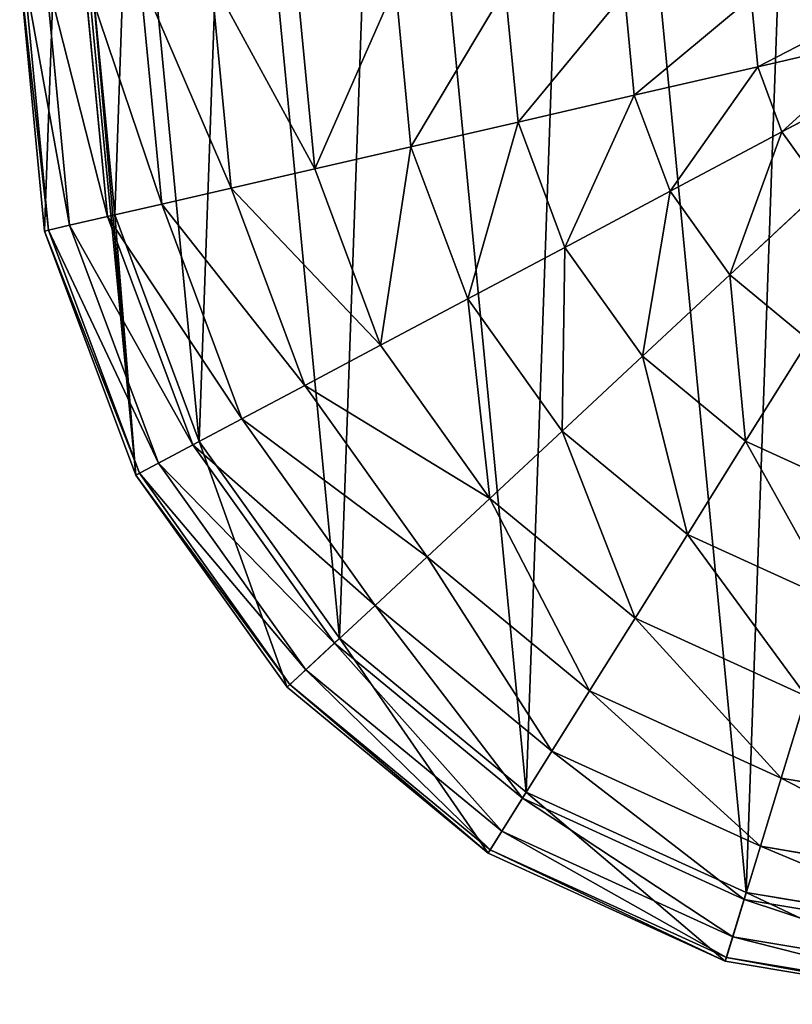
# Model space of a CAD drawing. Extents: x 0 to 4692, y 0 to 1336.
# Drawn here: x 245 to 353, y 1056 to 1194 of the extents above; entities that cross this region are included whole.
import ezdxf

# ---------------------------------------------------------------- set-up
doc = ezdxf.new("R2010")
doc.units = 0
doc.header["$LTSCALE"] = 25.4
doc.layers.get('0').update_dxf_attribs({"color": 13, "linetype": 'CONTINUOUS'})

# ---------------------------------------------------------------- blocks, each defined once
blk = doc.blocks.new('K5-02A-50UV_3D_CATERPILLAR')
at = {"color": 0}
for p, q in [((244.57, 1200.91), (248.06, 1164.53)), ((244.57, 1200.91), (248.06, 1164.53)), ((245.13, 1200.89, 18.98), (248.61, 1164.66, 18.98)), ((245.13, 1200.89, 18.98), (248.61, 1164.66, 18.98)), ((248.17, 1200.78, 37.72), (251.57, 1165.34, 37.72)), ((248.17, 1200.78, 37.72), (251.57, 1165.34, 37.72)), ((253.63, 1200.59, 55.9), (256.9, 1166.57, 55.9)), ((253.63, 1200.59, 55.9), (256.9, 1166.57, 55.9)), ((257.89, 1166.8), (254.65, 1200.55)), ((257.89, 1166.8), (254.65, 1200.55)), ((261.43, 1200.32, 73.21), (264.5, 1168.32, 73.21)), ((261.43, 1200.32, 73.21), (264.5, 1168.32, 73.21)), ((271.41, 1199.96, 89.35), (274.23, 1170.56, 89.35)), ((271.41, 1199.96, 89.35), (274.23, 1170.56, 89.35)), ((283.42, 1199.54, 104.05), (285.94, 1173.26, 104.05)), ((283.42, 1199.54, 104.05), (285.94, 1173.26, 104.05)), ((297.25, 1199.05, 117.05), (299.42, 1176.37, 117.05)), ((297.25, 1199.05, 117.05), (299.42, 1176.37, 117.05)), ((312.65, 1198.51, 128.13), (314.45, 1179.83, 128.13)), ((312.65, 1198.51, 128.13), (314.45, 1179.83, 128.13)), ((329.38, 1197.92, 137.1), (330.75, 1183.59, 137.1)), ((329.38, 1197.92, 137.1), (330.75, 1183.59, 137.1)), ((347.13, 1197.29, 143.81), (348.06, 1187.58, 143.81)), ((347.13, 1197.29, 143.81), (348.06, 1187.58, 143.81)), ((348.06, 1187.58, 143.81), (366.07, 1191.73, 148.13)), ((348.06, 1187.58, 143.81), (366.07, 1191.73, 148.13)), ((330.75, 1183.59, 137.1), (348.06, 1187.58, 143.81)), ((330.75, 1183.59, 137.1), (348.06, 1187.58, 143.81)), ((348.06, 1187.58, 143.81), (351.47, 1178.44, 143.81)), ((348.06, 1187.58, 143.81), (351.47, 1178.44, 143.81)), ((351.47, 1178.44, 143.81), (367.8, 1187.11, 148.13)), ((351.47, 1178.44, 143.81), (367.8, 1187.11, 148.13)), ((314.45, 1179.83, 128.13), (330.75, 1183.59, 137.1)), ((314.45, 1179.83, 128.13), (330.75, 1183.59, 137.1)), ((330.75, 1183.59, 137.1), (335.79, 1170.11, 137.1)), ((330.75, 1183.59, 137.1), (335.79, 1170.11, 137.1)), ((299.42, 1176.37, 117.05), (314.45, 1179.83, 128.13)), ((299.42, 1176.37, 117.05), (314.45, 1179.83, 128.13)), ((314.45, 1179.83, 128.13), (321.01, 1162.25, 128.13)), ((314.45, 1179.83, 128.13), (321.01, 1162.25, 128.13)), ((335.79, 1170.11, 137.1), (351.47, 1178.44, 143.81)), ((335.79, 1170.11, 137.1), (351.47, 1178.44, 143.81)), ((351.47, 1178.44, 143.81), (357.14, 1170.49, 143.81)), ((351.47, 1178.44, 143.81), (357.14, 1170.49, 143.81)), ((285.94, 1173.26, 104.05), (299.42, 1176.37, 117.05)), ((285.94, 1173.26, 104.05), (299.42, 1176.37, 117.05)), ((299.42, 1176.37, 117.05), (307.4, 1155.02, 117.05)), ((299.42, 1176.37, 117.05), (307.4, 1155.02, 117.05)), ((274.23, 1170.56, 89.35), (285.94, 1173.26, 104.05)), ((274.23, 1170.56, 89.35), (285.94, 1173.26, 104.05)), ((285.94, 1173.26, 104.05), (295.18, 1148.53, 104.05)), ((285.94, 1173.26, 104.05), (295.18, 1148.53, 104.05)), ((264.5, 1168.32, 73.21), (274.23, 1170.56, 89.35)), ((264.5, 1168.32, 73.21), (274.23, 1170.56, 89.35)), ((274.23, 1170.56, 89.35), (284.57, 1142.89, 89.35)), ((274.23, 1170.56, 89.35), (284.57, 1142.89, 89.35)), ((321.01, 1162.25, 128.13), (335.79, 1170.11, 137.1)), ((321.01, 1162.25, 128.13), (335.79, 1170.11, 137.1)), ((335.79, 1170.11, 137.1), (344.14, 1158.38, 137.1)), ((335.79, 1170.11, 137.1), (344.14, 1158.38, 137.1)), ((344.14, 1158.38, 137.1), (357.14, 1170.49, 143.81)), ((344.14, 1158.38, 137.1), (357.14, 1170.49, 143.81)), ((256.9, 1166.57, 55.9), (264.5, 1168.32, 73.21)), ((256.9, 1166.57, 55.9), (264.5, 1168.32, 73.21)), ((264.5, 1168.32, 73.21), (275.74, 1138.2, 73.21)), ((264.5, 1168.32, 73.21), (275.74, 1138.2, 73.21)), ((251.57, 1165.34, 37.72), (256.9, 1166.57, 55.9)), ((251.57, 1165.34, 37.72), (256.9, 1166.57, 55.9)), ((256.9, 1166.57, 55.9), (268.86, 1134.55, 55.9)), ((256.9, 1166.57, 55.9), (268.86, 1134.55, 55.9)), ((269.76, 1135.02), (257.89, 1166.8)), ((269.76, 1135.02), (257.89, 1166.8)), ((248.06, 1164.53), (248.61, 1164.66, 18.98)), ((248.06, 1164.53), (248.61, 1164.66, 18.98)), ((248.06, 1164.53), (260.85, 1130.29)), ((248.06, 1164.53), (260.85, 1130.29)), ((248.61, 1164.66, 18.98), (251.57, 1165.34, 37.72)), ((248.61, 1164.66, 18.98), (251.57, 1165.34, 37.72)), ((248.61, 1164.66, 18.98), (261.35, 1130.56, 18.98)), ((248.61, 1164.66, 18.98), (261.35, 1130.56, 18.98)), ((251.57, 1165.34, 37.72), (264.03, 1131.98, 37.72)), ((251.57, 1165.34, 37.72), (264.03, 1131.98, 37.72)), ((307.4, 1155.02, 117.05), (321.01, 1162.25, 128.13)), ((307.4, 1155.02, 117.05), (321.01, 1162.25, 128.13)), ((321.01, 1162.25, 128.13), (331.9, 1146.98, 128.13)), ((321.01, 1162.25, 128.13), (331.9, 1146.98, 128.13)), ((331.9, 1146.98, 128.13), (344.14, 1158.38, 137.1)), ((331.9, 1146.98, 128.13), (344.14, 1158.38, 137.1)), ((344.14, 1158.38, 137.1), (355.25, 1149.22, 137.1)), ((344.14, 1158.38, 137.1), (355.25, 1149.22, 137.1)), ((295.18, 1148.53, 104.05), (307.4, 1155.02, 117.05)), ((295.18, 1148.53, 104.05), (307.4, 1155.02, 117.05)), ((307.4, 1155.02, 117.05), (320.62, 1136.47, 117.05)), ((307.4, 1155.02, 117.05), (320.62, 1136.47, 117.05)), ((346.37, 1135.04, 128.13), (355.25, 1149.22, 137.1)), ((346.37, 1135.04, 128.13), (355.25, 1149.22, 137.1)), ((284.57, 1142.89, 89.35), (295.18, 1148.53, 104.05)), ((284.57, 1142.89, 89.35), (295.18, 1148.53, 104.05)), ((295.18, 1148.53, 104.05), (310.5, 1127.03, 104.05)), ((295.18, 1148.53, 104.05), (310.5, 1127.03, 104.05)), ((320.62, 1136.47, 117.05), (331.9, 1146.98, 128.13)), ((320.62, 1136.47, 117.05), (331.9, 1146.98, 128.13)), ((331.9, 1146.98, 128.13), (346.37, 1135.04, 128.13)), ((331.9, 1146.98, 128.13), (346.37, 1135.04, 128.13)), ((275.74, 1138.2, 73.21), (284.57, 1142.89, 89.35)), ((275.74, 1138.2, 73.21), (284.57, 1142.89, 89.35)), ((284.57, 1142.89, 89.35), (301.71, 1118.84, 89.35)), ((284.57, 1142.89, 89.35), (301.71, 1118.84, 89.35)), ((268.86, 1134.55, 55.9), (275.74, 1138.2, 73.21)), ((268.86, 1134.55, 55.9), (275.74, 1138.2, 73.21)), ((275.74, 1138.2, 73.21), (294.4, 1112.03, 73.21)), ((275.74, 1138.2, 73.21), (294.4, 1112.03, 73.21)), ((310.5, 1127.03, 104.05), (320.62, 1136.47, 117.05)), ((310.5, 1127.03, 104.05), (320.62, 1136.47, 117.05)), ((320.62, 1136.47, 117.05), (338.2, 1121.96, 117.05)), ((320.62, 1136.47, 117.05), (338.2, 1121.96, 117.05)), ((264.03, 1131.98, 37.72), (268.86, 1134.55, 55.9)), ((264.03, 1131.98, 37.72), (268.86, 1134.55, 55.9)), ((268.86, 1134.55, 55.9), (288.7, 1106.71, 55.9)), ((268.86, 1134.55, 55.9), (288.7, 1106.71, 55.9)), ((289.44, 1107.41), (269.76, 1135.02)), ((289.44, 1107.41), (269.76, 1135.02)), ((338.2, 1121.96, 117.05), (346.37, 1135.04, 128.13)), ((338.2, 1121.96, 117.05), (346.37, 1135.04, 128.13)), ((346.37, 1135.04, 128.13), (363.45, 1127.25, 128.13)), ((346.37, 1135.04, 128.13), (363.45, 1127.25, 128.13)), ((261.35, 1130.56, 18.98), (264.03, 1131.98, 37.72)), ((261.35, 1130.56, 18.98), (264.03, 1131.98, 37.72)), ((264.03, 1131.98, 37.72), (284.7, 1102.99, 37.72)), ((264.03, 1131.98, 37.72), (284.7, 1102.99, 37.72)), ((260.85, 1130.29), (261.35, 1130.56, 18.98)), ((260.85, 1130.29), (261.35, 1130.56, 18.98)), ((260.85, 1130.29), (282.06, 1100.53)), ((260.85, 1130.29), (282.06, 1100.53)), ((261.35, 1130.56, 18.98), (282.47, 1100.92, 18.98)), ((261.35, 1130.56, 18.98), (282.47, 1100.92, 18.98)), ((301.71, 1118.84, 89.35), (310.5, 1127.03, 104.05)), ((301.71, 1118.84, 89.35), (310.5, 1127.03, 104.05)), ((310.5, 1127.03, 104.05), (330.87, 1110.23, 104.05)), ((310.5, 1127.03, 104.05), (330.87, 1110.23, 104.05)), ((330.87, 1110.23, 104.05), (338.2, 1121.96, 117.05)), ((330.87, 1110.23, 104.05), (338.2, 1121.96, 117.05)), ((338.2, 1121.96, 117.05), (358.93, 1112.51, 117.05)), ((338.2, 1121.96, 117.05), (358.93, 1112.51, 117.05)), ((294.4, 1112.03, 73.21), (301.71, 1118.84, 89.35)), ((294.4, 1112.03, 73.21), (301.71, 1118.84, 89.35)), ((301.71, 1118.84, 89.35), (324.49, 1100.05, 89.35)), ((301.71, 1118.84, 89.35), (324.49, 1100.05, 89.35)), ((288.7, 1106.71, 55.9), (294.4, 1112.03, 73.21)), ((288.7, 1106.71, 55.9), (294.4, 1112.03, 73.21)), ((294.4, 1112.03, 73.21), (319.2, 1091.57, 73.21)), ((294.4, 1112.03, 73.21), (319.2, 1091.57, 73.21)), ((324.49, 1100.05, 89.35), (330.87, 1110.23, 104.05)), ((324.49, 1100.05, 89.35), (330.87, 1110.23, 104.05)), ((330.87, 1110.23, 104.05), (354.88, 1099.28, 104.05)), ((330.87, 1110.23, 104.05), (354.88, 1099.28, 104.05)), ((284.7, 1102.99, 37.72), (288.7, 1106.71, 55.9)), ((284.7, 1102.99, 37.72), (288.7, 1106.71, 55.9)), ((288.7, 1106.71, 55.9), (315.06, 1084.96, 55.9)), ((288.7, 1106.71, 55.9), (315.06, 1084.96, 55.9)), ((315.6, 1085.83), (289.44, 1107.41)), ((315.6, 1085.83), (289.44, 1107.41)), ((282.47, 1100.92, 18.98), (284.7, 1102.99, 37.72)), ((282.47, 1100.92, 18.98), (284.7, 1102.99, 37.72)), ((284.7, 1102.99, 37.72), (312.17, 1080.33, 37.72)), ((284.7, 1102.99, 37.72), (312.17, 1080.33, 37.72)), ((282.06, 1100.53), (282.47, 1100.92, 18.98)), ((282.06, 1100.53), (282.47, 1100.92, 18.98)), ((282.47, 1100.92, 18.98), (310.55, 1077.75, 18.98)), ((282.47, 1100.92, 18.98), (310.55, 1077.75, 18.98)), ((282.06, 1100.53), (310.25, 1077.27)), ((282.06, 1100.53), (310.25, 1077.27)), ((319.2, 1091.57, 73.21), (324.49, 1100.05, 89.35)), ((319.2, 1091.57, 73.21), (324.49, 1100.05, 89.35)), ((324.49, 1100.05, 89.35), (351.37, 1087.79, 89.35)), ((324.49, 1100.05, 89.35), (351.37, 1087.79, 89.35)), ((351.37, 1087.79, 89.35), (354.88, 1099.28, 104.05)), ((351.37, 1087.79, 89.35), (354.88, 1099.28, 104.05)), ((315.06, 1084.96, 55.9), (319.2, 1091.57, 73.21)), ((315.06, 1084.96, 55.9), (319.2, 1091.57, 73.21)), ((319.2, 1091.57, 73.21), (348.44, 1078.23, 73.21)), ((319.2, 1091.57, 73.21), (348.44, 1078.23, 73.21)), ((348.44, 1078.23, 73.21), (351.37, 1087.79, 89.35)), ((348.44, 1078.23, 73.21), (351.37, 1087.79, 89.35)), ((351.37, 1087.79, 89.35), (380.5, 1082.9, 89.35)), ((351.37, 1087.79, 89.35), (380.5, 1082.9, 89.35)), ((346.46, 1071.75), (315.6, 1085.83)), ((346.46, 1071.75), (315.6, 1085.83)), ((312.17, 1080.33, 37.72), (315.06, 1084.96, 55.9)), ((312.17, 1080.33, 37.72), (315.06, 1084.96, 55.9)), ((315.06, 1084.96, 55.9), (346.16, 1070.78, 55.9)), ((315.06, 1084.96, 55.9), (346.16, 1070.78, 55.9)), ((310.55, 1077.75, 18.98), (312.17, 1080.33, 37.72)), ((310.55, 1077.75, 18.98), (312.17, 1080.33, 37.72)), ((312.17, 1080.33, 37.72), (344.56, 1065.55, 37.72)), ((312.17, 1080.33, 37.72), (344.56, 1065.55, 37.72)), ((310.25, 1077.27), (310.55, 1077.75, 18.98)), ((310.25, 1077.27), (310.55, 1077.75, 18.98)), ((310.55, 1077.75, 18.98), (343.67, 1062.65, 18.98)), ((310.55, 1077.75, 18.98), (343.67, 1062.65, 18.98)), ((346.16, 1070.78, 55.9), (348.44, 1078.23, 73.21)), ((346.16, 1070.78, 55.9), (348.44, 1078.23, 73.21)), ((348.44, 1078.23, 73.21), (380.14, 1072.92, 73.21)), ((348.44, 1078.23, 73.21), (380.14, 1072.92, 73.21)), ((310.25, 1077.27), (343.51, 1062.11)), ((310.25, 1077.27), (343.51, 1062.11)), ((344.56, 1065.55, 37.72), (346.16, 1070.78, 55.9)), ((344.56, 1065.55, 37.72), (346.16, 1070.78, 55.9)), ((346.16, 1070.78, 55.9), (379.87, 1065.13, 55.9)), ((346.16, 1070.78, 55.9), (379.87, 1065.13, 55.9)), ((379.9, 1066.14), (346.46, 1071.75)), ((379.9, 1066.14), (346.46, 1071.75)), ((343.67, 1062.65, 18.98), (344.56, 1065.55, 37.72)), ((343.67, 1062.65, 18.98), (344.56, 1065.55, 37.72)), ((344.56, 1065.55, 37.72), (379.68, 1059.67, 37.72)), ((344.56, 1065.55, 37.72), (379.68, 1059.67, 37.72)), ((343.51, 1062.11), (343.67, 1062.65, 18.98)), ((343.51, 1062.11), (343.67, 1062.65, 18.98)), ((343.67, 1062.65, 18.98), (379.57, 1056.63, 18.98)), ((343.67, 1062.65, 18.98), (379.57, 1056.63, 18.98)), ((343.51, 1062.11), (379.55, 1056.06)), ((343.51, 1062.11), (379.55, 1056.06))]:
    blk.add_line(p, q, dxfattribs=at)
mesh = blk.add_polyface(dxfattribs=at)
corners = [(248.06, 1164.53), (250.62, 1236.95), (244.57, 1200.91), (260.85, 1130.29), (254.65, 1200.55), (257.89, 1166.8), (269.76, 1135.02), (282.06, 1100.53), (289.44, 1107.41), (310.25, 1077.27), (315.6, 1085.83), (343.51, 1062.11), (346.46, 1071.75), (379.55, 1056.06), (379.9, 1066.14), (391.78, 1057.24), (390.82, 1067.19), (395.87, 1067.67), (404.12, 1058.42), (520.56, 1168.16), (512.82, 1182.47), (512.03, 1177.74), (514.32, 1191.4), (265.78, 1270.21), (260.26, 1234), (274.33, 1264.86), (289.04, 1298.4), (295.92, 1291.02), (318.8, 1319.61), (323.53, 1310.7), (353.04, 1332.4), (355.3, 1322.57), (389.42, 1335.89), (389.06, 1325.81), (422.51, 1320.2), (425.46, 1329.84), (453.37, 1306.12), (458.71, 1314.68), (479.53, 1284.54), (486.91, 1291.42), (499.21, 1256.93), (508.12, 1261.66), (511.08, 1225.16), (520.91, 1227.42), (522.68, 1180.81), (524.4, 1191.04)]
mesh.append_faces([[corners[k] for k in face] for face in [(0, 1, 2), (17, 15, 18), (19, 20, 21), (43, 44, 45)]], dxfattribs={"vtx0": -1, "color": 0})
mesh.append_faces([[corners[k] for k in face] for face in [(4, 3, 5), (5, 3, 6), (6, 7, 8), (8, 9, 10), (10, 11, 12), (12, 13, 14), (14, 15, 16), (16, 15, 17), (20, 19, 22), (23, 25, 26), (26, 27, 28), (28, 29, 30), (30, 31, 32), (32, 34, 35), (35, 36, 37), (37, 38, 39), (39, 40, 41), (41, 42, 43)]], dxfattribs={"vtx0": -1, "vtx1": -1, "color": 0})
mesh.append_faces([[corners[k] for k in face] for face in [(1, 3, 4), (43, 22, 19)]], dxfattribs={"vtx0": -1, "vtx1": -1, "vtx2": -1, "color": 0})
mesh.append_faces([[corners[k] for k in face] for face in [(1, 0, 3), (6, 3, 7), (8, 7, 9), (10, 9, 11), (12, 11, 13), (14, 13, 15), (4, 23, 1), (23, 4, 24), (23, 24, 25), (26, 25, 27), (28, 27, 29), (30, 29, 31), (32, 31, 33), (32, 33, 34), (35, 34, 36), (37, 36, 38), (39, 38, 40), (41, 40, 42), (43, 42, 22), (43, 19, 44)]], dxfattribs={"vtx0": -1, "vtx2": -1, "color": 0})
mesh = blk.add_polyface(dxfattribs=at)
corners = [(257.89, 1166.8), (260.26, 1234), (254.65, 1200.55), (269.76, 1135.02), (274.33, 1264.86), (289.44, 1107.41), (295.92, 1291.02), (315.6, 1085.83), (323.53, 1310.7), (346.46, 1071.75), (355.3, 1322.57), (379.9, 1066.14), (389.06, 1325.81), (390.82, 1067.19), (422.51, 1320.2), (395.87, 1067.67), (404.12, 1058.42), (415.93, 1059.55), (450.17, 1072.34), (453.37, 1306.12), (479.93, 1093.55), (479.53, 1284.54), (499.21, 1256.93), (503.18, 1121.75), (511.08, 1225.16), (512.03, 1177.74), (518.35, 1155), (520.56, 1168.16), (514.32, 1191.4), (512.82, 1182.47)]
mesh.append_faces([[corners[k] for k in face] for face in [(0, 1, 2), (25, 26, 27), (28, 25, 29)]], dxfattribs={"vtx0": -1, "color": 0})
mesh.append_faces([[corners[k] for k in face] for face in [(1, 3, 4), (4, 5, 6), (6, 7, 8), (8, 9, 10), (10, 11, 12), (12, 13, 14), (14, 18, 19), (19, 20, 21), (21, 20, 22), (22, 23, 24)]], dxfattribs={"vtx0": -1, "vtx1": -1, "color": 0})
mesh.append_faces([[corners[k] for k in face] for face in [(24, 23, 25)]], dxfattribs={"vtx0": -1, "vtx1": -1, "vtx2": -1, "color": 0})
mesh.append_faces([[corners[k] for k in face] for face in [(1, 0, 3), (4, 3, 5), (6, 5, 7), (8, 7, 9), (10, 9, 11), (12, 11, 13), (14, 13, 15), (14, 15, 16), (14, 16, 17), (14, 17, 18), (19, 18, 20), (22, 20, 23), (25, 23, 26), (25, 28, 24)]], dxfattribs={"vtx0": -1, "vtx2": -1, "color": 0})
mesh = blk.add_polyface(dxfattribs=at)
corners = [(244.57, 1200.91), (248.61, 1164.66, 18.98), (248.06, 1164.53), (245.13, 1200.89, 18.98)]
mesh.append_faces([[corners[k] for k in face] for face in [(0, 1, 2), (1, 0, 3)]], dxfattribs={"vtx0": -1, "color": 0})
mesh = blk.add_polyface(dxfattribs=at)
corners = [(245.13, 1200.89, 18.98), (251.57, 1165.34, 37.72), (248.61, 1164.66, 18.98), (248.17, 1200.78, 37.72)]
mesh.append_faces([[corners[k] for k in face] for face in [(0, 1, 2), (1, 0, 3)]], dxfattribs={"vtx0": -1, "color": 0})
mesh = blk.add_polyface(dxfattribs=at)
corners = [(248.17, 1200.78, 37.72), (256.9, 1166.57, 55.9), (251.57, 1165.34, 37.72), (253.63, 1200.59, 55.9)]
mesh.append_faces([[corners[k] for k in face] for face in [(0, 1, 2), (1, 0, 3)]], dxfattribs={"vtx0": -1, "color": 0})
mesh = blk.add_polyface(dxfattribs=at)
corners = [(253.63, 1200.59, 55.9), (264.5, 1168.32, 73.21), (256.9, 1166.57, 55.9), (261.43, 1200.32, 73.21)]
mesh.append_faces([[corners[k] for k in face] for face in [(0, 1, 2), (1, 0, 3)]], dxfattribs={"vtx0": -1, "color": 0})
mesh = blk.add_polyface(dxfattribs=at)
corners = [(261.43, 1200.32, 73.21), (274.23, 1170.56, 89.35), (264.5, 1168.32, 73.21), (271.41, 1199.96, 89.35)]
mesh.append_faces([[corners[k] for k in face] for face in [(0, 1, 2), (1, 0, 3)]], dxfattribs={"vtx0": -1, "color": 0})
mesh = blk.add_polyface(dxfattribs=at)
corners = [(271.41, 1199.96, 89.35), (285.94, 1173.26, 104.05), (274.23, 1170.56, 89.35), (283.42, 1199.54, 104.05)]
mesh.append_faces([[corners[k] for k in face] for face in [(0, 1, 2), (1, 0, 3)]], dxfattribs={"vtx0": -1, "color": 0})
mesh = blk.add_polyface(dxfattribs=at)
corners = [(297.25, 1199.05, 117.05), (285.94, 1173.26, 104.05), (283.42, 1199.54, 104.05), (299.42, 1176.37, 117.05)]
mesh.append_faces([[corners[k] for k in face] for face in [(0, 1, 2), (1, 0, 3)]], dxfattribs={"vtx0": -1, "color": 0})
mesh = blk.add_polyface(dxfattribs=at)
corners = [(312.65, 1198.51, 128.13), (299.42, 1176.37, 117.05), (297.25, 1199.05, 117.05), (314.45, 1179.83, 128.13)]
mesh.append_faces([[corners[k] for k in face] for face in [(0, 1, 2), (1, 0, 3)]], dxfattribs={"vtx0": -1, "color": 0})
mesh = blk.add_polyface(dxfattribs=at)
corners = [(329.38, 1197.92, 137.1), (314.45, 1179.83, 128.13), (312.65, 1198.51, 128.13), (330.75, 1183.59, 137.1)]
mesh.append_faces([[corners[k] for k in face] for face in [(0, 1, 2), (1, 0, 3)]], dxfattribs={"vtx0": -1, "color": 0})
mesh = blk.add_polyface(dxfattribs=at)
corners = [(347.13, 1197.29, 143.81), (330.75, 1183.59, 137.1), (329.38, 1197.92, 137.1), (348.06, 1187.58, 143.81)]
mesh.append_faces([[corners[k] for k in face] for face in [(0, 1, 2), (1, 0, 3)]], dxfattribs={"vtx0": -1, "color": 0})
mesh = blk.add_polyface(dxfattribs=at)
corners = [(365.6, 1196.64, 148.13), (348.06, 1187.58, 143.81), (347.13, 1197.29, 143.81), (366.07, 1191.73, 148.13)]
mesh.append_faces([[corners[k] for k in face] for face in [(0, 1, 2), (1, 0, 3)]], dxfattribs={"vtx0": -1, "color": 0})
mesh = blk.add_polyface(dxfattribs=at)
corners = [(366.07, 1191.73, 148.13), (351.47, 1178.44, 143.81), (348.06, 1187.58, 143.81), (367.8, 1187.11, 148.13)]
mesh.append_faces([[corners[k] for k in face] for face in [(0, 1, 2), (1, 0, 3)]], dxfattribs={"vtx0": -1, "color": 0})
mesh = blk.add_polyface(dxfattribs=at)
corners = [(348.06, 1187.58, 143.81), (335.79, 1170.11, 137.1), (330.75, 1183.59, 137.1), (351.47, 1178.44, 143.81)]
mesh.append_faces([[corners[k] for k in face] for face in [(0, 1, 2), (1, 0, 3)]], dxfattribs={"vtx0": -1, "color": 0})
mesh = blk.add_polyface(dxfattribs=at)
corners = [(367.8, 1187.11, 148.13), (357.14, 1170.49, 143.81), (351.47, 1178.44, 143.81), (370.66, 1183.1, 148.13)]
mesh.append_faces([[corners[k] for k in face] for face in [(0, 1, 2), (1, 0, 3)]], dxfattribs={"vtx0": -1, "color": 0})
mesh = blk.add_polyface(dxfattribs=at)
corners = [(330.75, 1183.59, 137.1), (321.01, 1162.25, 128.13), (314.45, 1179.83, 128.13), (335.79, 1170.11, 137.1)]
mesh.append_faces([[corners[k] for k in face] for face in [(0, 1, 2), (1, 0, 3)]], dxfattribs={"vtx0": -1, "color": 0})
mesh = blk.add_polyface(dxfattribs=at)
corners = [(314.45, 1179.83, 128.13), (307.4, 1155.02, 117.05), (299.42, 1176.37, 117.05), (321.01, 1162.25, 128.13)]
mesh.append_faces([[corners[k] for k in face] for face in [(0, 1, 2), (1, 0, 3)]], dxfattribs={"vtx0": -1, "color": 0})
mesh = blk.add_polyface(dxfattribs=at)
corners = [(351.47, 1178.44, 143.81), (344.14, 1158.38, 137.1), (335.79, 1170.11, 137.1), (357.14, 1170.49, 143.81)]
mesh.append_faces([[corners[k] for k in face] for face in [(0, 1, 2), (1, 0, 3)]], dxfattribs={"vtx0": -1, "color": 0})
mesh = blk.add_polyface(dxfattribs=at)
corners = [(299.42, 1176.37, 117.05), (295.18, 1148.53, 104.05), (285.94, 1173.26, 104.05), (307.4, 1155.02, 117.05)]
mesh.append_faces([[corners[k] for k in face] for face in [(0, 1, 2), (1, 0, 3)]], dxfattribs={"vtx0": -1, "color": 0})
mesh = blk.add_polyface(dxfattribs=at)
corners = [(274.23, 1170.56, 89.35), (295.18, 1148.53, 104.05), (284.57, 1142.89, 89.35), (285.94, 1173.26, 104.05)]
mesh.append_faces([[corners[k] for k in face] for face in [(0, 1, 2), (1, 0, 3)]], dxfattribs={"vtx0": -1, "color": 0})
mesh = blk.add_polyface(dxfattribs=at)
corners = [(264.5, 1168.32, 73.21), (284.57, 1142.89, 89.35), (275.74, 1138.2, 73.21), (274.23, 1170.56, 89.35)]
mesh.append_faces([[corners[k] for k in face] for face in [(0, 1, 2), (1, 0, 3)]], dxfattribs={"vtx0": -1, "color": 0})
mesh = blk.add_polyface(dxfattribs=at)
corners = [(335.79, 1170.11, 137.1), (331.9, 1146.98, 128.13), (321.01, 1162.25, 128.13), (344.14, 1158.38, 137.1)]
mesh.append_faces([[corners[k] for k in face] for face in [(0, 1, 2), (1, 0, 3)]], dxfattribs={"vtx0": -1, "color": 0})
mesh = blk.add_polyface(dxfattribs=at)
corners = [(357.14, 1170.49, 143.81), (355.25, 1149.22, 137.1), (344.14, 1158.38, 137.1), (364.66, 1164.28, 143.81)]
mesh.append_faces([[corners[k] for k in face] for face in [(0, 1, 2), (1, 0, 3)]], dxfattribs={"vtx0": -1, "color": 0})
mesh = blk.add_polyface(dxfattribs=at)
corners = [(256.9, 1166.57, 55.9), (275.74, 1138.2, 73.21), (268.86, 1134.55, 55.9), (264.5, 1168.32, 73.21)]
mesh.append_faces([[corners[k] for k in face] for face in [(0, 1, 2), (1, 0, 3)]], dxfattribs={"vtx0": -1, "color": 0})
mesh = blk.add_polyface(dxfattribs=at)
corners = [(251.57, 1165.34, 37.72), (268.86, 1134.55, 55.9), (264.03, 1131.98, 37.72), (256.9, 1166.57, 55.9)]
mesh.append_faces([[corners[k] for k in face] for face in [(0, 1, 2), (1, 0, 3)]], dxfattribs={"vtx0": -1, "color": 0})
mesh = blk.add_polyface(dxfattribs=at)
corners = [(248.06, 1164.53), (261.35, 1130.56, 18.98), (260.85, 1130.29), (248.61, 1164.66, 18.98)]
mesh.append_faces([[corners[k] for k in face] for face in [(0, 1, 2), (1, 0, 3)]], dxfattribs={"vtx0": -1, "color": 0})
mesh = blk.add_polyface(dxfattribs=at)
corners = [(248.61, 1164.66, 18.98), (264.03, 1131.98, 37.72), (261.35, 1130.56, 18.98), (251.57, 1165.34, 37.72)]
mesh.append_faces([[corners[k] for k in face] for face in [(0, 1, 2), (1, 0, 3)]], dxfattribs={"vtx0": -1, "color": 0})
mesh = blk.add_polyface(dxfattribs=at)
corners = [(321.01, 1162.25, 128.13), (320.62, 1136.47, 117.05), (307.4, 1155.02, 117.05), (331.9, 1146.98, 128.13)]
mesh.append_faces([[corners[k] for k in face] for face in [(0, 1, 2), (1, 0, 3)]], dxfattribs={"vtx0": -1, "color": 0})
mesh = blk.add_polyface(dxfattribs=at)
corners = [(344.14, 1158.38, 137.1), (346.37, 1135.04, 128.13), (331.9, 1146.98, 128.13), (355.25, 1149.22, 137.1)]
mesh.append_faces([[corners[k] for k in face] for face in [(0, 1, 2), (1, 0, 3)]], dxfattribs={"vtx0": -1, "color": 0})
mesh = blk.add_polyface(dxfattribs=at)
corners = [(307.4, 1155.02, 117.05), (310.5, 1127.03, 104.05), (295.18, 1148.53, 104.05), (320.62, 1136.47, 117.05)]
mesh.append_faces([[corners[k] for k in face] for face in [(0, 1, 2), (1, 0, 3)]], dxfattribs={"vtx0": -1, "color": 0})
mesh = blk.add_polyface(dxfattribs=at)
corners = [(355.25, 1149.22, 137.1), (363.45, 1127.25, 128.13), (346.37, 1135.04, 128.13), (368.34, 1143.25, 137.1)]
mesh.append_faces([[corners[k] for k in face] for face in [(0, 1, 2), (1, 0, 3)]], dxfattribs={"vtx0": -1, "color": 0})
mesh = blk.add_polyface(dxfattribs=at)
corners = [(284.57, 1142.89, 89.35), (310.5, 1127.03, 104.05), (301.71, 1118.84, 89.35), (295.18, 1148.53, 104.05)]
mesh.append_faces([[corners[k] for k in face] for face in [(0, 1, 2), (1, 0, 3)]], dxfattribs={"vtx0": -1, "color": 0})
mesh = blk.add_polyface(dxfattribs=at)
corners = [(331.9, 1146.98, 128.13), (338.2, 1121.96, 117.05), (320.62, 1136.47, 117.05), (346.37, 1135.04, 128.13)]
mesh.append_faces([[corners[k] for k in face] for face in [(0, 1, 2), (1, 0, 3)]], dxfattribs={"vtx0": -1, "color": 0})
mesh = blk.add_polyface(dxfattribs=at)
corners = [(275.74, 1138.2, 73.21), (301.71, 1118.84, 89.35), (294.4, 1112.03, 73.21), (284.57, 1142.89, 89.35)]
mesh.append_faces([[corners[k] for k in face] for face in [(0, 1, 2), (1, 0, 3)]], dxfattribs={"vtx0": -1, "color": 0})
mesh = blk.add_polyface(dxfattribs=at)
corners = [(268.86, 1134.55, 55.9), (294.4, 1112.03, 73.21), (288.7, 1106.71, 55.9), (275.74, 1138.2, 73.21)]
mesh.append_faces([[corners[k] for k in face] for face in [(0, 1, 2), (1, 0, 3)]], dxfattribs={"vtx0": -1, "color": 0})
mesh = blk.add_polyface(dxfattribs=at)
corners = [(320.62, 1136.47, 117.05), (330.87, 1110.23, 104.05), (310.5, 1127.03, 104.05), (338.2, 1121.96, 117.05)]
mesh.append_faces([[corners[k] for k in face] for face in [(0, 1, 2), (1, 0, 3)]], dxfattribs={"vtx0": -1, "color": 0})
mesh = blk.add_polyface(dxfattribs=at)
corners = [(264.03, 1131.98, 37.72), (288.7, 1106.71, 55.9), (284.7, 1102.99, 37.72), (268.86, 1134.55, 55.9)]
mesh.append_faces([[corners[k] for k in face] for face in [(0, 1, 2), (1, 0, 3)]], dxfattribs={"vtx0": -1, "color": 0})
mesh = blk.add_polyface(dxfattribs=at)
corners = [(346.37, 1135.04, 128.13), (358.93, 1112.51, 117.05), (338.2, 1121.96, 117.05), (363.45, 1127.25, 128.13)]
mesh.append_faces([[corners[k] for k in face] for face in [(0, 1, 2), (1, 0, 3)]], dxfattribs={"vtx0": -1, "color": 0})
mesh = blk.add_polyface(dxfattribs=at)
corners = [(261.35, 1130.56, 18.98), (284.7, 1102.99, 37.72), (282.47, 1100.92, 18.98), (264.03, 1131.98, 37.72)]
mesh.append_faces([[corners[k] for k in face] for face in [(0, 1, 2), (1, 0, 3)]], dxfattribs={"vtx0": -1, "color": 0})
mesh = blk.add_polyface(dxfattribs=at)
corners = [(260.85, 1130.29), (282.47, 1100.92, 18.98), (282.06, 1100.53), (261.35, 1130.56, 18.98)]
mesh.append_faces([[corners[k] for k in face] for face in [(0, 1, 2), (1, 0, 3)]], dxfattribs={"vtx0": -1, "color": 0})
mesh = blk.add_polyface(dxfattribs=at)
corners = [(310.5, 1127.03, 104.05), (324.49, 1100.05, 89.35), (301.71, 1118.84, 89.35), (330.87, 1110.23, 104.05)]
mesh.append_faces([[corners[k] for k in face] for face in [(0, 1, 2), (1, 0, 3)]], dxfattribs={"vtx0": -1, "color": 0})
mesh = blk.add_polyface(dxfattribs=at)
corners = [(338.2, 1121.96, 117.05), (354.88, 1099.28, 104.05), (330.87, 1110.23, 104.05), (358.93, 1112.51, 117.05)]
mesh.append_faces([[corners[k] for k in face] for face in [(0, 1, 2), (1, 0, 3)]], dxfattribs={"vtx0": -1, "color": 0})
mesh = blk.add_polyface(dxfattribs=at)
corners = [(301.71, 1118.84, 89.35), (319.2, 1091.57, 73.21), (294.4, 1112.03, 73.21), (324.49, 1100.05, 89.35)]
mesh.append_faces([[corners[k] for k in face] for face in [(0, 1, 2), (1, 0, 3)]], dxfattribs={"vtx0": -1, "color": 0})
mesh = blk.add_polyface(dxfattribs=at)
corners = [(294.4, 1112.03, 73.21), (315.06, 1084.96, 55.9), (288.7, 1106.71, 55.9), (319.2, 1091.57, 73.21)]
mesh.append_faces([[corners[k] for k in face] for face in [(0, 1, 2), (1, 0, 3)]], dxfattribs={"vtx0": -1, "color": 0})
mesh = blk.add_polyface(dxfattribs=at)
corners = [(330.87, 1110.23, 104.05), (351.37, 1087.79, 89.35), (324.49, 1100.05, 89.35), (354.88, 1099.28, 104.05)]
mesh.append_faces([[corners[k] for k in face] for face in [(0, 1, 2), (1, 0, 3)]], dxfattribs={"vtx0": -1, "color": 0})
mesh = blk.add_polyface(dxfattribs=at)
corners = [(288.7, 1106.71, 55.9), (312.17, 1080.33, 37.72), (284.7, 1102.99, 37.72), (315.06, 1084.96, 55.9)]
mesh.append_faces([[corners[k] for k in face] for face in [(0, 1, 2), (1, 0, 3)]], dxfattribs={"vtx0": -1, "color": 0})
mesh = blk.add_polyface(dxfattribs=at)
corners = [(284.7, 1102.99, 37.72), (310.55, 1077.75, 18.98), (282.47, 1100.92, 18.98), (312.17, 1080.33, 37.72)]
mesh.append_faces([[corners[k] for k in face] for face in [(0, 1, 2), (1, 0, 3)]], dxfattribs={"vtx0": -1, "color": 0})
mesh = blk.add_polyface(dxfattribs=at)
corners = [(282.47, 1100.92, 18.98), (310.25, 1077.27), (282.06, 1100.53), (310.55, 1077.75, 18.98)]
mesh.append_faces([[corners[k] for k in face] for face in [(0, 1, 2), (1, 0, 3)]], dxfattribs={"vtx0": -1, "color": 0})
mesh = blk.add_polyface(dxfattribs=at)
corners = [(324.49, 1100.05, 89.35), (348.44, 1078.23, 73.21), (319.2, 1091.57, 73.21), (351.37, 1087.79, 89.35)]
mesh.append_faces([[corners[k] for k in face] for face in [(0, 1, 2), (1, 0, 3)]], dxfattribs={"vtx0": -1, "color": 0})
mesh = blk.add_polyface(dxfattribs=at)
corners = [(354.88, 1099.28, 104.05), (380.5, 1082.9, 89.35), (351.37, 1087.79, 89.35), (380.92, 1094.91, 104.05)]
mesh.append_faces([[corners[k] for k in face] for face in [(0, 1, 2), (1, 0, 3)]], dxfattribs={"vtx0": -1, "color": 0})
mesh = blk.add_polyface(dxfattribs=at)
corners = [(319.2, 1091.57, 73.21), (346.16, 1070.78, 55.9), (315.06, 1084.96, 55.9), (348.44, 1078.23, 73.21)]
mesh.append_faces([[corners[k] for k in face] for face in [(0, 1, 2), (1, 0, 3)]], dxfattribs={"vtx0": -1, "color": 0})
mesh = blk.add_polyface(dxfattribs=at)
corners = [(351.37, 1087.79, 89.35), (380.14, 1072.92, 73.21), (348.44, 1078.23, 73.21), (380.5, 1082.9, 89.35)]
mesh.append_faces([[corners[k] for k in face] for face in [(0, 1, 2), (1, 0, 3)]], dxfattribs={"vtx0": -1, "color": 0})
mesh = blk.add_polyface(dxfattribs=at)
corners = [(315.06, 1084.96, 55.9), (344.56, 1065.55, 37.72), (312.17, 1080.33, 37.72), (346.16, 1070.78, 55.9)]
mesh.append_faces([[corners[k] for k in face] for face in [(0, 1, 2), (1, 0, 3)]], dxfattribs={"vtx0": -1, "color": 0})
mesh = blk.add_polyface(dxfattribs=at)
corners = [(312.17, 1080.33, 37.72), (343.67, 1062.65, 18.98), (310.55, 1077.75, 18.98), (344.56, 1065.55, 37.72)]
mesh.append_faces([[corners[k] for k in face] for face in [(0, 1, 2), (1, 0, 3)]], dxfattribs={"vtx0": -1, "color": 0})
mesh = blk.add_polyface(dxfattribs=at)
corners = [(310.55, 1077.75, 18.98), (343.51, 1062.11), (310.25, 1077.27), (343.67, 1062.65, 18.98)]
mesh.append_faces([[corners[k] for k in face] for face in [(0, 1, 2), (1, 0, 3)]], dxfattribs={"vtx0": -1, "color": 0})
mesh = blk.add_polyface(dxfattribs=at)
corners = [(348.44, 1078.23, 73.21), (379.87, 1065.13, 55.9), (346.16, 1070.78, 55.9), (380.14, 1072.92, 73.21)]
mesh.append_faces([[corners[k] for k in face] for face in [(0, 1, 2), (1, 0, 3)]], dxfattribs={"vtx0": -1, "color": 0})
mesh = blk.add_polyface(dxfattribs=at)
corners = [(346.16, 1070.78, 55.9), (379.68, 1059.67, 37.72), (344.56, 1065.55, 37.72), (379.87, 1065.13, 55.9)]
mesh.append_faces([[corners[k] for k in face] for face in [(0, 1, 2), (1, 0, 3)]], dxfattribs={"vtx0": -1, "color": 0})
mesh = blk.add_polyface(dxfattribs=at)
corners = [(344.56, 1065.55, 37.72), (379.57, 1056.63, 18.98), (343.67, 1062.65, 18.98), (379.68, 1059.67, 37.72)]
mesh.append_faces([[corners[k] for k in face] for face in [(0, 1, 2), (1, 0, 3)]], dxfattribs={"vtx0": -1, "color": 0})
mesh = blk.add_polyface(dxfattribs=at)
corners = [(343.67, 1062.65, 18.98), (379.55, 1056.06), (343.51, 1062.11), (379.57, 1056.63, 18.98)]
mesh.append_faces([[corners[k] for k in face] for face in [(0, 1, 2), (1, 0, 3)]], dxfattribs={"vtx0": -1, "color": 0})

msp = doc.modelspace()

# ---------------------------------------------------------------- block references
at = {"color": 0}
msp.add_blockref('K5-02A-50UV_3D_CATERPILLAR', (0, 0), dxfattribs=at)

doc.saveas('drawing.dxf')
